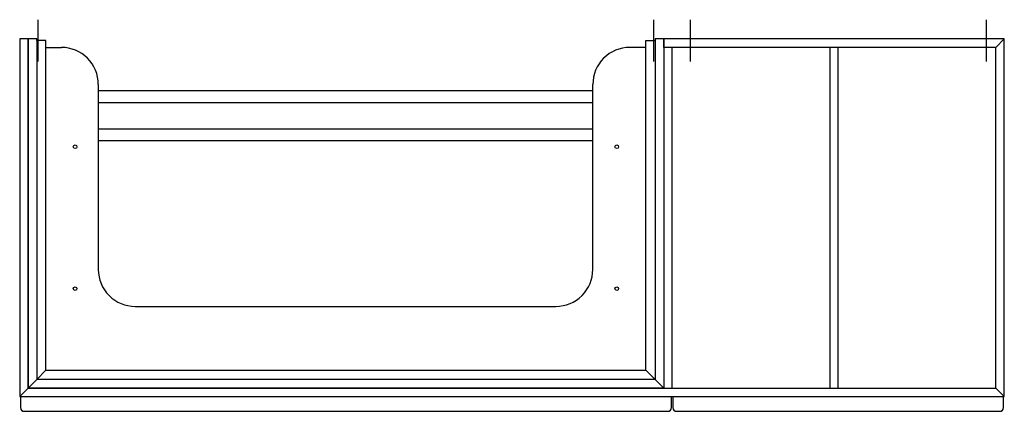
# Model space of a CAD drawing. Extents: x -0.67 to 0.67, y -0.5 to 0.03.
import ezdxf

# ---------------------------------------------------------------- set-up
doc = ezdxf.new("R2010")
doc.units = 0
doc.layers.get('defpoints').update_dxf_attribs({"color": 140})

msp = doc.modelspace()

# ---------------------------------------------------------------- linework, layer by layer
for points in [[(-0.644, -0.002), (-0.644, -0.461), (-0.6315, -0.4485), (-0.6315, -0.002), (-0.644, -0.002), (-0.644, 0), (-0.6555, 0), (-0.6555, -0.4725), (-0.667, -0.484), (0.667, -0.484), (0.667, 0), (0.6555, -0.0115), (0.2055, -0.0115), (0.2055, 0), (0.2055, -0.4725), (0.194, -0.461), (-0.644, -0.461), (-0.6315, -0.4485), (0.1815, -0.4485), (0.2055, -0.4725), (0.217, -0.4725), (0.217, -0.0115), (0.2055, -0.0115), (0.2055, -0.4725), (-0.6555, -0.4725), (-0.644, -0.461), (-0.6555, -0.4725), (-0.6555, 0), (-0.667, 0), (-0.667, -0.484), (-0.6555, -0.4725), (0.6555, -0.4725), (0.667, -0.484), (0.6555, -0.4725), (0.6555, -0.0115), (0.667, 0), (0.194, 0), (0.194, -0.002)], [(-0.6315, -0.0115), (-0.6105, -0.0115)], [(0.1815, -0.0115), (0.1595, -0.0115)], [(-0.5605, -0.0615), (-0.5605, -0.312)], [(0.1095, -0.312), (0.1095, -0.0615)], [(-0.5105, -0.362), (0.0595, -0.362)], [(-0.666, -0.484), (-0.666, -0.499)], [(0.216, -0.499), (0.216, -0.484)], [(0.218, -0.484), (0.218, -0.499)], [(0.666, -0.499), (0.666, -0.484)], [(-0.661, -0.504), (0.211, -0.504)], [(0.223, -0.504), (0.661, -0.504)]]:
    msp.add_lwpolyline(points)
for points in [[(-0.5605, -0.0615, 0.414214), (-0.6105, -0.0115)], [(0.1595, -0.0115, 0.414214), (0.1095, -0.0615)], [(-0.5605, -0.312, 0.414214), (-0.5105, -0.362)], [(0.0595, -0.362, 0.414214), (0.1095, -0.312)], [(-0.666, -0.499, 0.414214), (-0.661, -0.504)], [(0.211, -0.504, 0.414214), (0.216, -0.499)], [(0.218, -0.499, 0.414214), (0.223, -0.504)], [(0.661, -0.504, 0.414214), (0.666, -0.499)]]:
    msp.add_lwpolyline(points, format="xyb")
for points in [[(0.194, -0.002), (0.194, -0.461), (0.1815, -0.4485), (0.1815, -0.002)], [(0.4305, -0.0115), (0.4305, -0.4725), (0.442, -0.4725), (0.442, -0.0115)]]:
    msp.add_lwpolyline(points, close=True)
at = {"layer": 'defpoints'}
for points in [[(-0.6425, 0.026), (-0.6425, -0.0304)], [(0.1915, 0.026), (0.1915, -0.0304)], [(0.2415, 0.026), (0.2415, -0.0304)], [(0.6422, 0.026), (0.6422, -0.0304)], [(-0.5605, -0.07), (0.1095, -0.07)], [(-0.5605, -0.086), (0.1095, -0.086)], [(0.1095, -0.122), (-0.5605, -0.122)], [(0.1095, -0.138), (-0.5605, -0.138)]]:
    msp.add_lwpolyline(points, dxfattribs=at)
for centre in [(-0.592, -0.146), (0.142, -0.146), (-0.592, -0.338), (0.142, -0.338)]:
    msp.add_circle(centre, 0.0025, dxfattribs=at)

doc.saveas('drawing.dxf')
